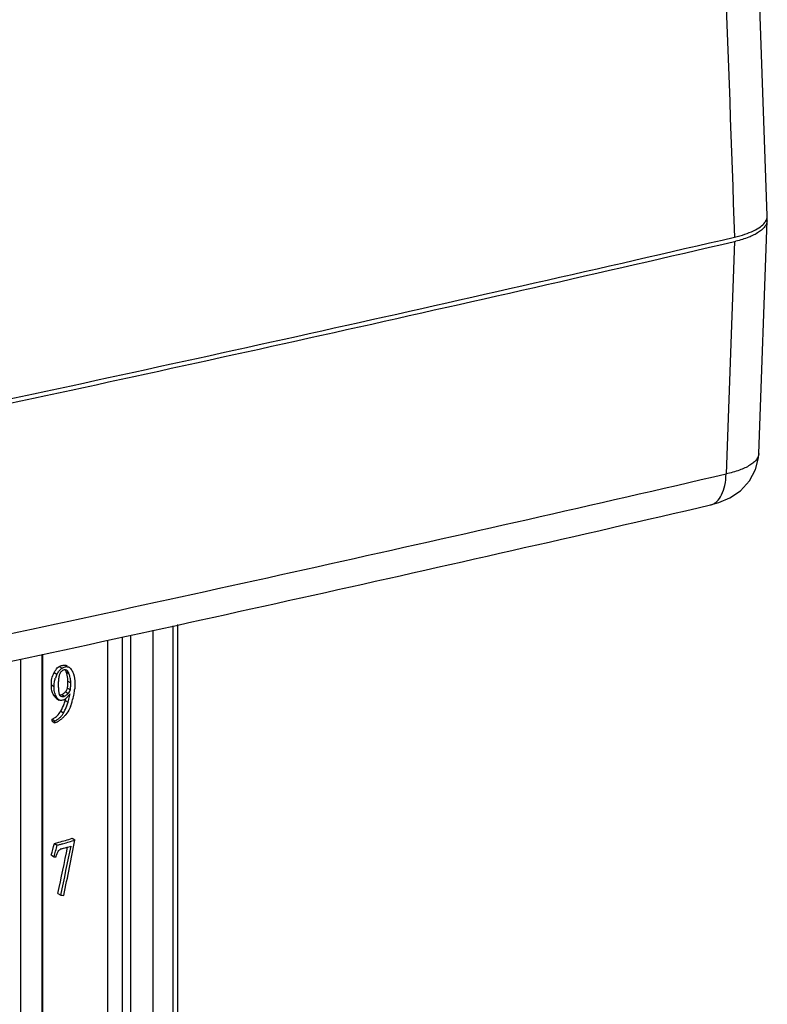
# Model space of a CAD drawing. Units: inches. Extents: x -13153 to 29, y -20 to 9013.
# Drawn here: x -12985 to -12904, y 8674 to 8780 of the extents above; entities that cross this region are included whole.
import ezdxf

# ---------------------------------------------------------------- set-up
doc = ezdxf.new("R2010")
doc.units = ezdxf.units.IN
doc.header["$MEASUREMENT"] = 0

msp = doc.modelspace()

# ---------------------------------------------------------------- linework, layer by layer
for p, q in [((-12904.49, 8758.69), (-12906.56, 8816.74)), ((-12905.4, 8733.17), (-12904.5, 8758.15)), ((-12908.02, 8755.92), (-12908.91, 8730.98)), ((-12910.59, 8727.65), (-12910.59, 8727.65)), ((-12970.45, 8714.21), (-12970.45, 8579.54)), ((-12968.27, 8594.52), (-12968.27, 8714.69)), ((-12967.77, 8594.81), (-12967.77, 8714.8)), ((-12975.26, 8621.86), (-12975.26, 8713.15)), ((-12973.74, 8713.48), (-12973.74, 8622.42)), ((-12972.83, 8713.68), (-12972.83, 8622.81)), ((-12984.6, 8613.01), (-12984.6, 8711.1)), ((-12982.33, 8613.46), (-12982.33, 8711.6)), ((-12982.24, 8614.2), (-12982.24, 8711.62)), ((-12980.48, 8710.31), (-12980.18, 8710.13)), ((-12979.94, 8710.47), (-12979.64, 8710.29)), ((-12979.61, 8710.34), (-12979.75, 8710.42)), ((-12979.74, 8709.74), (-12979.44, 8709.56)), ((-12981.04, 8709.65), (-12980.73, 8709.47)), ((-12979.55, 8708.74), (-12979.24, 8708.55)), ((-12981.33, 8708.36), (-12981.03, 8708.18)), ((-12979.81, 8707.62), (-12979.51, 8707.43)), ((-12979.6, 8708), (-12979.29, 8707.82)), ((-12981.08, 8707.23), (-12980.78, 8707.05)), ((-12980.79, 8706.89), (-12980.49, 8706.71)), ((-12980.21, 8707.3), (-12979.91, 8707.12)), ((-12979.84, 8706.66), (-12979.53, 8706.48)), ((-12980.32, 8705.52), (-12980.01, 8705.34)), ((-12981.25, 8704.65), (-12980.95, 8704.47)), ((-12981.25, 8704.45), (-12981.25, 8704.65)), ((-12981.25, 8704.45), (-12980.95, 8704.27)), ((-12980.95, 8704.27), (-12980.95, 8704.47)), ((-12979.1, 8691.87), (-12978.8, 8691.69)), ((-12981, 8691.31), (-12980.7, 8691.13)), ((-12981.33, 8690.06), (-12981.03, 8689.88)), ((-12980.62, 8685.96), (-12980.31, 8685.78))]:
    msp.add_line(p, q)
msp.add_lwpolyline([(-12910.59, 8727.65), (-12909.67, 8727.91), (-12908.49, 8728.42), (-12907.37, 8729.18), (-12906.4, 8730.24), (-12905.75, 8731.46), (-12905.44, 8732.72), (-12905.4, 8733.18)])
for centre, radius, start, end in [((-12905.48, 8758.18), 0.975, 8.6252, 12.0465), ((-12905.45, 8758.19), 0.945, 357.9624, 8.6259), ((-14058.25, 13724.7), 5099.72, 282.04516, 283.03536), ((-14058.25, 13724.18), 5099.67, 282.04537, 283.03525), ((-12911.18, 8769.57), 14.01, 283.0411, 283.6689), ((-14047.22, 13648.07), 5047.13, 282.04321, 283.03432), ((-14059.2, 13691.25), 5094.77, 282.04574, 283.02929), ((-12979.42, 8708.5), 1.81, 99.5887, 102.9084), ((-12979.43, 8708.55), 1.75, 96.8384, 99.5855), ((-12979.64, 8709.9), 0.4, 59.5037, 65.3506), ((-12980.48, 8709.04), 1.6, 25.5917, 28.7988), ((-12978.7, 8708.36), 2.31, 151.3091, 162.0451), ((-12975.63, 8708.5), 4.96, 177.7381, 180.0415), ((-12980.63, 8709.16), 1.26, 18.5795, 20.7387), ((-12980.69, 8708.34), 1.14, 312.147, 320.6644), ((-12985.23, 8708.52), 6.44, 348.4513, 353.1629), ((-12984.76, 8708.46), 5.96, 353.2125, 354.0312), ((-12980.71, 8708.36), 1.17, 303.7364, 312.0899), ((-12980.23, 8707.34), 0.655, 294.7462, 302.3037), ((-12984.21, 8707.86), 4.54, 339.6735, 342.6656), ((-12980.21, 8707.31), 0.613, 302.3361, 310.6124), ((-12984.11, 8707.83), 4.43, 342.6749, 343.2786), ((-12984.03, 8707.81), 4.35, 343.276, 344.7551), ((-12990.73, 8709.63), 11.29, 344.7654, 345.8712), ((-12980.18, 8707.27), 0.571, 310.6033, 320.1259), ((-12980.41, 8708.18), 1.17, 303.591, 311.9463), ((-12980.38, 8708.16), 1.14, 312.0035, 320.5317), ((-12990.57, 8709.5), 11.44, 344.7199, 346.2784), ((-12996.33, 8710.89), 17.37, 346.336, 347.3265), ((-13000.93, 8726.56), 28.91, 318.0982, 318.3712), ((-12985.68, 8708.47), 6.86, 342.6754, 344.084), ((-12986.04, 8708.68), 7.26, 343.2194, 348.4518), ((-12984.27, 8708.01), 5.38, 338.1401, 342.0655), ((-12985.11, 8708.29), 6.26, 341.9906, 342.6628), ((-12982.46, 8707.03), 2.67, 296.9752, 298.1881), ((-12982, 8706.91), 2.84, 293.4726, 301.1389), ((-12981.78, 8706.33), 2.03, 318.9696, 328.0961), ((-12981.74, 8706.31), 1.98, 328.1026, 330.7367), ((-12981.6, 8706.64), 2.37, 318.8839, 320.9921), ((-12982.1, 8707.12), 3.07, 291.9379, 293.5368), ((-12991.1, 8730.59), 40.8, 284.7642, 285.2532), ((-12980.02, 8689.99), 0.775, 116.7786, 127.3403), ((-12990.76, 8729.36), 39.53, 285.2533, 285.7269), ((-12990.44, 8727.69), 38.33, 285.4442, 286.6687), ((-12990.01, 8726.73), 36.8, 285.7167, 287.7504), ((-12989.79, 8725.5), 36.05, 286.6806, 287.0632)]:
    msp.add_arc(centre, radius, start, end)
for centre, major_axis, ratio, start_param, end_param in [((-12996.45, 8688.48), (21.19, 75.62), 0.180341, 4.783688, 4.800297), ((-12996.45, 8688.48), (21.7, 77.42), 0.180341, 4.780895, 4.797112), ((-12996.45, 8679.06), (21.21, 92.35), 0.147399, 4.820937, 4.87501), ((-12996.45, 8679.06), (21.71, 94.55), 0.147399, -1.465894, -1.41001), ((-12996.45, 8677.02), (21.72, 97.33), 0.143099, 4.833984, 4.895548), ((-12996.45, 8697.9), (25.77, -7.22), 0.172306, 5.400986, 5.40909), ((-12996.45, 8693.89), (25.77, -7.22), 0.172307, 5.436167, 5.452466)]:
    msp.add_ellipse(centre, major_axis=major_axis, ratio=ratio, start_param=start_param, end_param=end_param)
for points in [[(-12910.09, 8814.78), (-12909.39, 8795.32), (-12908.7, 8775.86), (-12908, 8756.39)], [(-12904.51, 8758.45), (-12904.49, 8758.53), (-12904.48, 8758.61), (-12904.49, 8758.69)], [(-12981.04, 8709.65), (-12980.98, 8709.75), (-12980.93, 8709.84), (-12980.86, 8709.93)], [(-12980.34, 8709.69), (-12980.4, 8709.59), (-12980.45, 8709.49), (-12980.48, 8709.38)], [(-12980.22, 8709.81), (-12980.27, 8709.78), (-12980.3, 8709.73), (-12980.34, 8709.69)], [(-12980.24, 8710.1), (-12980.22, 8710.11), (-12980.2, 8710.12), (-12980.18, 8710.13)], [(-12979.95, 8709.94), (-12980, 8709.93), (-12980.05, 8709.92), (-12980.1, 8709.9)], [(-12979.81, 8709.95), (-12979.86, 8709.95), (-12979.9, 8709.95), (-12979.95, 8709.94)], [(-12979.67, 8709.9), (-12979.71, 8709.92), (-12979.76, 8709.94), (-12979.81, 8709.95)], [(-12979.58, 8709.83), (-12979.61, 8709.85), (-12979.64, 8709.88), (-12979.67, 8709.9)], [(-12979.44, 8710.24), (-12979.42, 8710.23), (-12979.4, 8710.22), (-12979.38, 8710.2)], [(-12979.38, 8710.2), (-12979.36, 8710.19), (-12979.35, 8710.17), (-12979.33, 8710.15)], [(-12979.33, 8710.15), (-12979.28, 8710.11), (-12979.24, 8710.05), (-12979.2, 8710)], [(-12979.2, 8710), (-12979.16, 8709.94), (-12979.12, 8709.87), (-12979.08, 8709.81)], [(-12981, 8708.64), (-12980.98, 8708.79), (-12980.95, 8708.93), (-12980.91, 8709.07)], [(-12980.48, 8709.38), (-12980.5, 8709.32), (-12980.51, 8709.27), (-12980.52, 8709.21)], [(-12979.34, 8709.23), (-12979.37, 8709.34), (-12979.4, 8709.45), (-12979.44, 8709.56)], [(-12979.81, 8707.62), (-12979.77, 8707.65), (-12979.74, 8707.69), (-12979.72, 8707.73)], [(-12979.72, 8707.73), (-12979.66, 8707.81), (-12979.62, 8707.91), (-12979.6, 8708)], [(-12979.34, 8707.68), (-12979.32, 8707.73), (-12979.3, 8707.78), (-12979.29, 8707.82)], [(-12981, 8707.1), (-12981.03, 8707.14), (-12981.06, 8707.18), (-12981.08, 8707.23)], [(-12980.7, 8706.92), (-12980.73, 8706.96), (-12980.76, 8707), (-12980.78, 8707.05)], [(-12980.46, 8707.26), (-12980.43, 8707.26), (-12980.4, 8707.25), (-12980.37, 8707.26)], [(-12980.44, 8707.23), (-12980.42, 8707.2), (-12980.4, 8707.17), (-12980.37, 8707.16)], [(-12980.37, 8707.16), (-12980.32, 8707.13), (-12980.27, 8707.11), (-12980.22, 8707.09)], [(-12980.05, 8706.71), (-12980.11, 8706.69), (-12980.17, 8706.68), (-12980.23, 8706.67)], [(-12980.22, 8707.09), (-12980.17, 8707.08), (-12980.12, 8707.07), (-12980.07, 8707.08)], [(-12980.21, 8707.3), (-12980.16, 8707.33), (-12980.11, 8707.36), (-12980.06, 8707.39)], [(-12979.96, 8706.75), (-12979.99, 8706.73), (-12980.02, 8706.72), (-12980.05, 8706.71)], [(-12979.91, 8707.12), (-12979.86, 8707.15), (-12979.8, 8707.18), (-12979.76, 8707.21)], [(-12979.6, 8707.05), (-12979.65, 8707), (-12979.7, 8706.95), (-12979.75, 8706.91)], [(-12979.41, 8707.26), (-12979.48, 8707.19), (-12979.54, 8707.12), (-12979.6, 8707.05)], [(-12979.39, 8707.08), (-12979.36, 8707.17), (-12979.34, 8707.27), (-12979.32, 8707.36)], [(-12980.32, 8705.52), (-12980.18, 8705.76), (-12980.06, 8706.02), (-12979.96, 8706.29)], [(-12980.01, 8705.34), (-12979.94, 8705.46), (-12979.88, 8705.59), (-12979.82, 8705.72)], [(-12979.82, 8705.72), (-12979.7, 8705.97), (-12979.6, 8706.22), (-12979.53, 8706.48)], [(-12980.23, 8690.74), (-12980.28, 8690.73), (-12980.33, 8690.71), (-12980.37, 8690.69)], [(-12980.49, 8690.61), (-12980.53, 8690.58), (-12980.56, 8690.55), (-12980.59, 8690.51)]]:
    msp.add_open_spline(points, degree=3)
for points, knots in [([(-12904.75, 8757.96), (-12904.72, 8758), (-12904.61, 8758.15), (-12904.54, 8758.32), (-12904.51, 8758.45)], [0, 0, 0, 0, 0.268941, 1, 1, 1, 1]), ([(-12908, 8756.39), (-12907.62, 8756.48), (-12906.93, 8756.67), (-12906, 8757.03), (-12905.26, 8757.45), (-12904.88, 8757.79), (-12904.75, 8757.96)], [0, 0, 0, 0, 0.314903, 0.588657, 0.816885, 1, 1, 1, 1]), ([(-12904.5, 8758.15), (-12904.51, 8758.04), (-12904.56, 8757.82), (-12904.75, 8757.49), (-12905.04, 8757.19), (-12905.6, 8756.77), (-12906.55, 8756.32), (-12907.39, 8756.07), (-12907.87, 8755.96)], [0, 0, 0, 0, 0.077373, 0.162806, 0.261411, 0.376002, 0.655858, 1, 1, 1, 1]), ([(-12905.4, 8733.17), (-12905.41, 8733.06), (-12905.46, 8732.82), (-12905.66, 8732.49), (-12905.96, 8732.18), (-12906.55, 8731.76), (-12907.54, 8731.32), (-12908.42, 8731.08), (-12908.91, 8730.98)], [0, 0, 0, 0, 0.07753, 0.162833, 0.261251, 0.375724, 0.655662, 1, 1, 1, 1]), ([(-12910.59, 8727.65), (-12910.47, 8727.67), (-12910.22, 8727.77), (-12909.77, 8728.09), (-12909.32, 8728.76), (-12908.99, 8729.79), (-12908.92, 8730.56), (-12908.91, 8730.98)], [0, 0, 0, 0, 0.094086, 0.192841, 0.416762, 0.686886, 1, 1, 1, 1]), ([(-12980.86, 8709.93), (-12980.81, 8710.01), (-12980.7, 8710.15), (-12980.56, 8710.28), (-12980.48, 8710.31)], [0, 0, 0, 0, 0.516835, 1, 1, 1, 1]), ([(-12980.73, 8709.47), (-12980.67, 8709.59), (-12980.53, 8709.82), (-12980.35, 8710.02), (-12980.24, 8710.1)], [0, 0, 0, 0, 0.511347, 1, 1, 1, 1]), ([(-12980.48, 8710.31), (-12980.44, 8710.34), (-12980.26, 8710.41), (-12980.08, 8710.45), (-12979.94, 8710.47)], [0, 0, 0, 0, 0.261618, 1, 1, 1, 1]), ([(-12980.1, 8709.9), (-12980.11, 8709.89), (-12980.15, 8709.87), (-12980.19, 8709.84), (-12980.22, 8709.81)], [0, 0, 0, 0, 0.241544, 1, 1, 1, 1]), ([(-12980.18, 8710.13), (-12980.15, 8710.15), (-12980.03, 8710.2), (-12979.91, 8710.24), (-12979.82, 8710.26)], [0, 0, 0, 0, 0.257801, 1, 1, 1, 1]), ([(-12979.94, 8710.47), (-12979.93, 8710.47), (-12979.86, 8710.47), (-12979.79, 8710.45), (-12979.75, 8710.42)], [0, 0, 0, 0, 0.257441, 1, 1, 1, 1]), ([(-12979.74, 8709.74), (-12979.75, 8709.76), (-12979.78, 8709.83), (-12979.81, 8709.9), (-12979.84, 8709.95)], [0, 0, 0, 0, 0.257407, 1, 1, 1, 1]), ([(-12979.55, 8708.74), (-12979.55, 8708.83), (-12979.57, 8709.17), (-12979.66, 8709.5), (-12979.74, 8709.74)], [0, 0, 0, 0, 0.262054, 1, 1, 1, 1]), ([(-12979.64, 8710.29), (-12979.62, 8710.29), (-12979.57, 8710.29), (-12979.51, 8710.28), (-12979.48, 8710.26)], [0, 0, 0, 0, 0.256939, 1, 1, 1, 1]), ([(-12979.45, 8709.61), (-12979.46, 8709.63), (-12979.49, 8709.71), (-12979.54, 8709.78), (-12979.58, 8709.83)], [0, 0, 0, 0, 0.260831, 1, 1, 1, 1]), ([(-12979.04, 8709.73), (-12979.03, 8709.7), (-12978.99, 8709.6), (-12978.95, 8709.5), (-12978.93, 8709.42)], [0, 0, 0, 0, 0.244528, 1, 1, 1, 1]), ([(-12981.33, 8708.36), (-12981.33, 8708.58), (-12981.3, 8709.03), (-12981.15, 8709.45), (-12981.04, 8709.65)], [0, 0, 0, 0, 0.491295, 1, 1, 1, 1]), ([(-12981.03, 8708.18), (-12981.03, 8708.22), (-12981.03, 8708.38), (-12981.02, 8708.53), (-12981, 8708.64)], [0, 0, 0, 0, 0.247062, 1, 1, 1, 1]), ([(-12980.52, 8709.21), (-12980.53, 8709.17), (-12980.56, 8709), (-12980.58, 8708.82), (-12980.58, 8708.69)], [0, 0, 0, 0, 0.253562, 1, 1, 1, 1]), ([(-12979.6, 8708), (-12979.58, 8708.13), (-12979.56, 8708.37), (-12979.55, 8708.62), (-12979.55, 8708.74)], [0, 0, 0, 0, 0.505281, 1, 1, 1, 1]), ([(-12979.24, 8708.55), (-12979.24, 8708.61), (-12979.25, 8708.84), (-12979.29, 8709.06), (-12979.34, 8709.23)], [0, 0, 0, 0, 0.258857, 1, 1, 1, 1]), ([(-12978.93, 8709.42), (-12978.91, 8709.38), (-12978.87, 8709.23), (-12978.84, 8709.07), (-12978.83, 8708.95)], [0, 0, 0, 0, 0.244462, 1, 1, 1, 1]), ([(-12978.83, 8708.95), (-12978.82, 8708.9), (-12978.8, 8708.72), (-12978.8, 8708.54), (-12978.8, 8708.4)], [0, 0, 0, 0, 0.245863, 1, 1, 1, 1]), ([(-12981.08, 8707.23), (-12981.13, 8707.3), (-12981.3, 8707.66), (-12981.33, 8708.06), (-12981.33, 8708.36)], [0, 0, 0, 0, 0.235404, 1, 1, 1, 1]), ([(-12981.01, 8707.75), (-12981.01, 8707.78), (-12981.03, 8707.93), (-12981.03, 8708.07), (-12981.03, 8708.18)], [0, 0, 0, 0, 0.246669, 1, 1, 1, 1]), ([(-12980.92, 8707.36), (-12980.93, 8707.39), (-12980.97, 8707.52), (-12980.99, 8707.65), (-12981.01, 8707.75)], [0, 0, 0, 0, 0.24507, 1, 1, 1, 1]), ([(-12980.59, 8708.49), (-12980.59, 8708.33), (-12980.59, 8708.12), (-12980.57, 8707.91), (-12980.57, 8707.85)], [0, 0, 0, 0, 0.751886, 1, 1, 1, 1]), ([(-12980.57, 8707.85), (-12980.56, 8707.74), (-12980.55, 8707.58), (-12980.5, 8707.37), (-12980.47, 8707.27), (-12980.44, 8707.23)], [0, 0, 0, 0, 0.514867, 0.763995, 1, 1, 1, 1]), ([(-12979.51, 8707.43), (-12979.49, 8707.45), (-12979.42, 8707.52), (-12979.37, 8707.61), (-12979.34, 8707.68)], [0, 0, 0, 0, 0.241014, 1, 1, 1, 1]), ([(-12979.29, 8707.82), (-12979.27, 8707.94), (-12979.25, 8708.19), (-12979.24, 8708.43), (-12979.24, 8708.55)], [0, 0, 0, 0, 0.505256, 1, 1, 1, 1]), ([(-12978.8, 8708.4), (-12978.8, 8708.35), (-12978.8, 8708.17), (-12978.81, 8707.98), (-12978.83, 8707.84)], [0, 0, 0, 0, 0.247034, 1, 1, 1, 1]), ([(-12980.79, 8706.89), (-12980.81, 8706.9), (-12980.9, 8706.96), (-12980.96, 8707.04), (-12981, 8707.1)], [0, 0, 0, 0, 0.243333, 1, 1, 1, 1]), ([(-12980.78, 8707.05), (-12980.8, 8707.07), (-12980.85, 8707.17), (-12980.89, 8707.28), (-12980.92, 8707.36)], [0, 0, 0, 0, 0.244085, 1, 1, 1, 1]), ([(-12980.49, 8706.71), (-12980.51, 8706.72), (-12980.59, 8706.78), (-12980.66, 8706.86), (-12980.7, 8706.92)], [0, 0, 0, 0, 0.243463, 1, 1, 1, 1]), ([(-12980.23, 8706.67), (-12980.28, 8706.66), (-12980.37, 8706.65), (-12980.45, 8706.69), (-12980.49, 8706.71)], [0, 0, 0, 0, 0.510456, 1, 1, 1, 1]), ([(-12980.37, 8707.26), (-12980.36, 8707.26), (-12980.3, 8707.27), (-12980.25, 8707.28), (-12980.21, 8707.3)], [0, 0, 0, 0, 0.241461, 1, 1, 1, 1]), ([(-12980.07, 8707.08), (-12980.05, 8707.08), (-12980, 8707.09), (-12979.94, 8707.1), (-12979.91, 8707.12)], [0, 0, 0, 0, 0.241533, 1, 1, 1, 1]), ([(-12980.87, 8704.88), (-12980.82, 8704.92), (-12980.6, 8705.11), (-12980.42, 8705.33), (-12980.32, 8705.52)], [0, 0, 0, 0, 0.242261, 1, 1, 1, 1]), ([(-12979.28, 8706.01), (-12979.31, 8705.93), (-12979.44, 8705.63), (-12979.61, 8705.35), (-12979.76, 8705.15)], [0, 0, 0, 0, 0.25318, 1, 1, 1, 1]), ([(-12981.2, 8704.67), (-12981.17, 8704.69), (-12981.06, 8704.75), (-12980.95, 8704.82), (-12980.87, 8704.88)], [0, 0, 0, 0, 0.246476, 1, 1, 1, 1]), ([(-12980.95, 8704.47), (-12980.92, 8704.48), (-12980.78, 8704.55), (-12980.66, 8704.64), (-12980.57, 8704.7)], [0, 0, 0, 0, 0.246048, 1, 1, 1, 1]), ([(-12980.57, 8704.7), (-12980.54, 8704.73), (-12980.43, 8704.82), (-12980.32, 8704.92), (-12980.25, 8705)], [0, 0, 0, 0, 0.245631, 1, 1, 1, 1]), ([(-12980.16, 8704.75), (-12980.19, 8704.72), (-12980.31, 8704.63), (-12980.43, 8704.54), (-12980.53, 8704.48)], [0, 0, 0, 0, 0.253886, 1, 1, 1, 1]), ([(-12979.82, 8705.09), (-12979.85, 8705.06), (-12979.95, 8704.94), (-12980.07, 8704.83), (-12980.16, 8704.75)], [0, 0, 0, 0, 0.253036, 1, 1, 1, 1]), ([(-12981, 8691.31), (-12980.84, 8691.36), (-12980.2, 8691.53), (-12979.57, 8691.72), (-12979.1, 8691.87)], [0, 0, 0, 0, 0.256447, 1, 1, 1, 1]), ([(-12980.59, 8690.51), (-12980.62, 8690.46), (-12980.68, 8690.36), (-12980.77, 8690.14), (-12980.83, 8689.97), (-12980.86, 8689.86)], [0, 0, 0, 0, 0.249604, 0.500497, 1, 1, 1, 1])]:
    msp.add_open_spline(points, degree=3, knots=knots)

doc.saveas('drawing.dxf')
